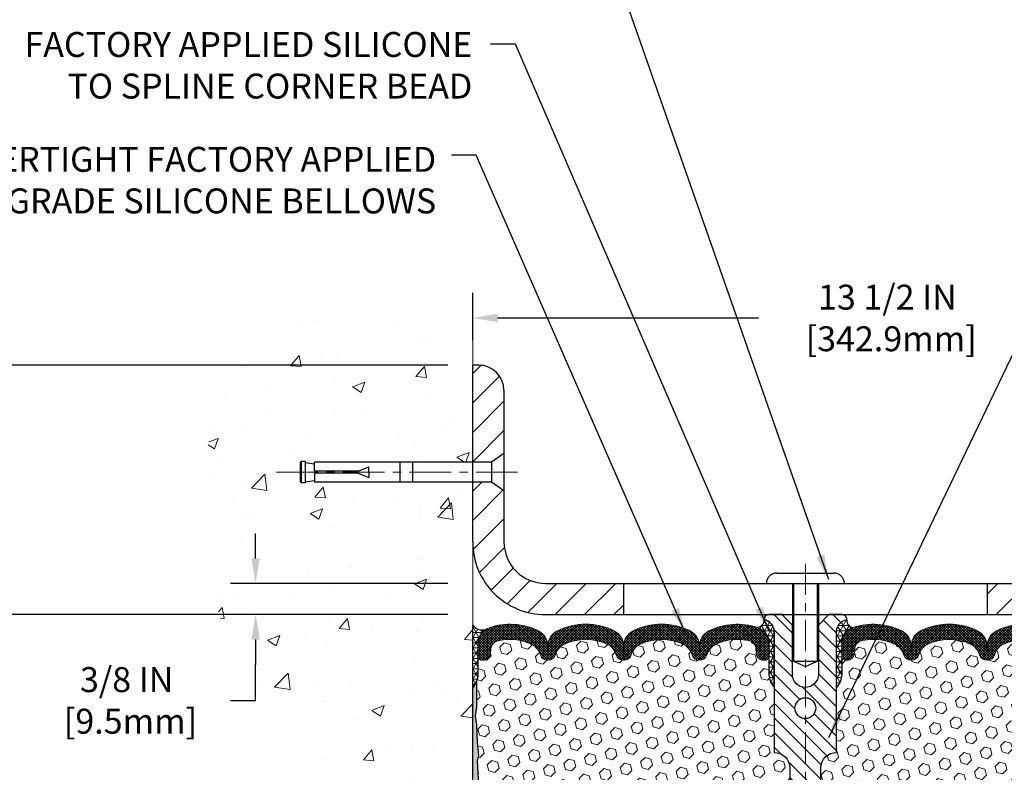
# Model space of a CAD drawing. Extents: x -7 to 3254, y -7 to 1977.
# Drawn here: x 7 to 18, y 19 to 28 of the extents above; entities that cross this region are included whole.
import ezdxf

# ---------------------------------------------------------------- set-up
doc = ezdxf.new("R2010")
doc.units = 0
doc.header["$LTSCALE"] = 5
doc.header["$MEASUREMENT"] = 0
doc.linetypes.add('CENTERX2', pattern=[4, 2.5, -0.5, 0.5, -0.5])
doc.layers.get('DEFPOINTS').update_dxf_attribs({"linetype": 'CONTINUOUS'})
for name, color, linetype, lineweight in [('CENTERLINE - L', 1, 'CENTERX2', 18), ('CONCRETE - H', 130, 'CONTINUOUS', 9), ('CONCRETE - L', 132, 'CONTINUOUS', 13), ('CORNER BEAD - H', 50, 'CONTINUOUS', 15), ('CORNER BEAD - L', 52, 'CONTINUOUS', 25), ('COVER PLATE - H', 251, 'CONTINUOUS', 13), ('COVER PLATE - L', 7, 'CONTINUOUS', 25), ('DIMS', 50, 'CONTINUOUS', 25), ('EPOXY ADHESIVE - H', 50, 'CONTINUOUS', 15), ('EPOXY ADHESIVE - L', 52, 'CONTINUOUS', 25), ('FOAM INSERT - H', 150, 'CONTINUOUS', 9), ('SILICONE BELLOWS - H', 20, 'CONTINUOUS', 13), ('SILICONE BELLOWS - L', 22, 'CONTINUOUS', 13), ('SPLINE - H', 253, 'CONTINUOUS', 5), ('SPLINE - L', 7, 'CONTINUOUS', 25), ('TEXT - 4', 241, 'CONTINUOUS', 25)]:
    doc.layers.add(name, color=color, linetype=linetype, lineweight=lineweight)
doc.layers.add('SCREW-L', color=1, linetype='CONTINUOUS')
doc.styles.add('ROMANS', font='romans', dxfattribs={"width": 0.9})
doc.dimstyles.get("Standard").update_dxf_attribs({"dimtxt": 0.18, "dimasz": 0.18, "dimexe": 0.18, "dimexo": 0.0625, "dimgap": 0.09, "dimtad": 0, "dimtih": 1, "dimtoh": 1, "dimdec": 4, "dimzin": 0, "dimdsep": 46, "dimtxsty": 'Standard', "dimcen": 0.09, "dimadec": 0, "dimazin": 0, "dimtfac": 1, "dimtdec": 4, "dimtofl": 0, "dimtmove": 0, "dimatfit": 3, "dimfxl": 1, "dimtolj": 1, "dimtzin": 0, "dimarcsym": 0})
doc.dimstyles.new('STANDARD$0', dxfattribs={"dimtxt": 0.18, "dimasz": 0.18, "dimexe": 0.18, "dimexo": 0.0625, "dimgap": 0.09, "dimtad": 0, "dimtih": 1, "dimtoh": 1, "dimdec": 4, "dimzin": 0, "dimdsep": 46, "dimtxsty": 'Standard', "dimcen": 0.09, "dimadec": 0, "dimazin": 0, "dimtfac": 1, "dimtdec": 4, "dimtofl": 0, "dimtmove": 0, "dimatfit": 3, "dimfxl": 1, "dimtolj": 1, "dimtzin": 0, "dimarcsym": 0})
pattern_1 = [(45, (-40.12618945018991, 8.200086103982372), (-0.1767766952966368, 0.1767766952966369), [])]

# ---------------------------------------------------------------- blocks, each defined once
blk = doc.blocks.new('*D21')
at = {"layer": 'DEFPOINTS', "color": 0, "transparency": 16777216}
for p in [(12.08376504842764, 21.09573147861387), (3.489672602343489, 17.09573308518553), (12.08376504842707, 17.09573308518553)]:
    blk.add_point(p, dxfattribs=at)
at = {"layer": 'DIMS', "color": 0, "lineweight": -2, "transparency": 16777216}
for p, q in [((11.78376504842764, 21.09573147861387), (3.18967260234349, 21.09573147861387)), ((3.48967260234349, 20.79573147861387), (3.48967260234349, 19.74380381527345)), ((3.489672602343489, 17.39573308518553), (3.489672602343489, 18.34380381527345)), ((11.78376504842707, 17.09573308518553), (3.189672602343489, 17.09573308518553))]:
    blk.add_line(p, q, dxfattribs=at)
at = {"layer": 'DIMS', "color": 0, "transparency": 16777216}
for points in [[(3.43967260234349, 20.79573147861387), (3.53967260234349, 20.79573147861387), (3.48967260234349, 21.09573147861387)], [(3.43967260234349, 17.39573308518553), (3.539672602343489, 17.39573308518553), (3.489672602343489, 17.09573308518553)]]:
    blk.add_solid(points, dxfattribs=at)
at = {"layer": 'DIMS', "color": 0, "transparency": 16777216, "insert": (3.489672602343487, 19.04380381527345), "char_height": 0.3, "attachment_point": 5}
blk.add_mtext('\\A1;4 IN\\P [101.6mm]', dxfattribs=at)
blk = doc.blocks.new('*D22')
at = {"layer": 'DEFPOINTS', "color": 0, "transparency": 16777216}
for p in [(12.08376504842764, 24.09573147861376), (3.48967260234349, 21.09573147861376), (12.08376504842764, 21.09573147861376)]:
    blk.add_point(p, dxfattribs=at)
at = {"layer": 'DIMS', "color": 0, "lineweight": -2, "transparency": 16777216}
for p, q in [((11.78376504842764, 24.09573147861376), (3.18967260234349, 24.09573147861376)), ((3.489672602343491, 23.79573147861376), (3.489672602343491, 23.40524542576045)), ((3.48967260234349, 21.39573147861376), (3.48967260234349, 22.00524542576045)), ((11.78376504842764, 21.09573147861376), (3.18967260234349, 21.09573147861376))]:
    blk.add_line(p, q, dxfattribs=at)
at = {"layer": 'DIMS', "color": 0, "transparency": 16777216}
for points in [[(3.439672602343491, 23.79573147861376), (3.539672602343491, 23.79573147861376), (3.489672602343491, 24.09573147861376)], [(3.43967260234349, 21.39573147861376), (3.53967260234349, 21.39573147861376), (3.48967260234349, 21.09573147861376)]]:
    blk.add_solid(points, dxfattribs=at)
at = {"layer": 'DIMS', "color": 0, "transparency": 16777216, "insert": (3.489672602343487, 22.70524542576045), "char_height": 0.3, "attachment_point": 5}
blk.add_mtext('\\A1;3 IN\\P [76.2mm]', dxfattribs=at)
blk = doc.blocks.new('*D31')
at = {"layer": 'DEFPOINTS', "color": 0, "transparency": 16777216}
for p in [(25.58376504842786, 24.66268559516845), (12.08376504842775, 24.09573308518483), (25.58376504842786, 21.22073308518546)]:
    blk.add_point(p, dxfattribs=at)
at = {"layer": 'DIMS', "color": 0, "lineweight": -2, "transparency": 16777216}
for p, q in [((12.08376504842775, 24.39573308518483), (12.08376504842775, 24.96268559516846)), ((25.58376504842786, 21.52073308518546), (25.58376504842786, 24.96268559516846)), ((12.38376504842775, 24.66268559516845), (15.52011229844303, 24.66268559516845)), ((25.28376504842786, 24.66268559516845), (18.62011229844304, 24.66268559516845))]:
    blk.add_line(p, q, dxfattribs=at)
at = {"layer": 'DIMS', "color": 0, "transparency": 16777216}
for points in [[(12.38376504842775, 24.71268559516846), (12.38376504842775, 24.61268559516845), (12.08376504842775, 24.66268559516845)], [(25.28376504842786, 24.71268559516846), (25.28376504842786, 24.61268559516845), (25.58376504842786, 24.66268559516845)]]:
    blk.add_solid(points, dxfattribs=at)
at = {"layer": 'DIMS', "color": 0, "transparency": 16777216, "insert": (17.07011229844304, 24.66268559516845), "char_height": 0.3, "attachment_point": 5}
blk.add_mtext('\\A1;13 1/2 IN\\P [342.9mm]', dxfattribs=at)
blk = doc.blocks.new('*D33')
at = {"layer": 'DEFPOINTS', "color": 0, "transparency": 16777216}
for p in [(12.08376504842775, 21.47073308518553), (9.473525846334525, 21.09573308518553), (12.08376504842775, 21.09573308518553)]:
    blk.add_point(p, dxfattribs=at)
at = {"layer": 'DIMS', "color": 0, "lineweight": -2, "transparency": 16777216}
for p, q in [((9.473525846334525, 21.77073308518553), (9.473525846334525, 22.07073308518553)), ((11.78376504842775, 21.47073308518553), (9.173525846334526, 21.47073308518553)), ((11.78376504842775, 21.09573308518553), (9.173525846334526, 21.09573308518553)), ((9.473525846334525, 20.79573308518553), (9.473525846334525, 20.49573308518553)), ((9.473525846334525, 20.06415589560217), (9.473525846334525, 20.49573308518553)), ((9.173525846334524, 20.06415589560217), (9.473525846334525, 20.06415589560217))]:
    blk.add_line(p, q, dxfattribs=at)
at = {"layer": 'DIMS', "color": 0, "transparency": 16777216}
for points in [[(9.423525846334524, 21.77073308518553), (9.523525846334525, 21.77073308518553), (9.473525846334525, 21.47073308518553)], [(9.423525846334524, 20.79573308518553), (9.523525846334525, 20.79573308518553), (9.473525846334525, 21.09573308518553)]]:
    blk.add_solid(points, dxfattribs=at)
at = {"layer": 'DIMS', "color": 0, "transparency": 16777216, "insert": (7.92352584633452, 20.06415589560217), "char_height": 0.3, "attachment_point": 5}
blk.add_mtext('\\A1;3/8 IN\\P [9.5mm]', dxfattribs=at)

msp = doc.modelspace()

# ---------------------------------------------------------------- hatches: boundary and pattern name
at = {"layer": 'CONCRETE - H'}
h = msp.add_hatch(dxfattribs=at)
h.set_pattern_fill('AR-CONC', color=256, scale=0.21)
h.set_pattern_definition([(49.99999999999999, (1, 0), (1.506246383461582, -0.1317794834634497), [0.1575, -1.7325]), (355, (1, 0), (-0.2913778005873, 1.579603480770025), [0.126, -1.386]), (100.45144446, (1.1255205301, -0.0109816224), (1.214868578126935, 1.447823981034122), [0.1338544031999999, -1.472398435199999]), (46.18420000000002, (1, 0.42), (2.241206794410302, -0.3475904896654607), [0.2362499999999999, -2.598749999999999]), (96.63563549, (1.1867671645, 0.3910340553), (1.96279008591588, 2.045649061626556), [0.2007817182, -2.208598895999999]), (351.1841639899999, (1, 0.42), (1.962790084615023, 2.045649060566979), [0.189, -2.0790000021]), (21, (1.21, 0.315), (1.25350480944877, -0.8454996703972115), [0.1575, -1.7325]), (326.0000000000001, (1.21, 0.315), (0.5109621970353216, 1.522815094598391), [0.126, -1.386]), (71.45144474, (1.3144587334, 0.2445416946), (1.764466991132939, 0.677315420893343), [0.133854399, -1.4723984352]), (37.50000000000001, (1, 0), (0.0255356961663104, 0.6990770930457542), [0, -1.3692, 0, -1.407, 0, -1.39125]), (7.499999999999999, (1, 0), (0.552446028628512, 0.8282645949529565), [0, -0.8021999999999999, 0, -1.3377, 0, -0.53025]), (327.5, (0.5317000000000001, 0), (1.121027115962059, -0.04736523064219748), [0, -0.525, 0, -1.638, 0, -2.1735]), (317.5, (0.3217, 0), (1.224690955619011, 0.2102204628978672), [0, -0.6825, 0, -1.0878, 0, -1.5435])])
edge = h.paths.add_edge_path()
edge.add_spline(control_points=[(12.08376504842764, 24.51374153187841), (11.18946894999075, 24.69194348369435), (8.877841557331038, 25.15257001886904), (8.422860399036125, 20.17380513371951), (11.61297093109314, 18.63176428831163), (10.41302043777253, 15.44040407391221), (11.62551825423512, 15.59862017180139), (12.08376504842764, 15.65841575960543)], knot_values=[0, 0, 0, 0, 2.379467698569613, 6.15058337118624, 9.842178415861243, 11.69548124464248, 12.82145927434554, 12.82145927434554, 12.82145927434554, 12.82145927434554], degree=3, periodic=0)
edge.add_line((12.08376504842764, 15.65841575960464), (12.08376504842764, 22.68948147861398))
edge.add_line((12.08376504842764, 22.68948147861398), (10.183765048428, 22.68948147861398))
edge.add_line((10.183765048428, 22.68948147861398), (10.183765048428, 22.70823147861394))
edge.add_line((10.183765048428, 22.70823147861394), (10.07126504842827, 22.69289056952313))
edge.add_line((10.07126504842827, 22.69289056952313), (10.07126504842827, 22.6788410094962))
edge.add_line((10.07126504842827, 22.6788410094962), (10.02126504842809, 22.67884100949631))
edge.add_line((10.02126504842809, 22.67884100949631), (10.02126504842809, 22.6894814786141))
edge.add_line((10.02126504842809, 22.6894814786141), (10.00876504842827, 22.68948147861376))
edge.add_line((10.00876504842827, 22.68948147861376), (10.00876504842827, 22.92698147861371))
edge.add_line((10.00876504842827, 22.92698147861371), (10.02126504842815, 22.92698147861394))
edge.add_line((10.02126504842815, 22.92698147861394), (10.02126504842815, 22.93762194773173))
edge.add_line((10.02126504842815, 22.93762194773173), (10.07126504842827, 22.93762194773173))
edge.add_line((10.07126504842827, 22.93762194773173), (10.07126504842827, 22.92357238770479))
edge.add_line((10.07126504842827, 22.92357238770479), (10.183765048428, 22.90823147861398))
edge.add_line((10.183765048428, 22.90823147861398), (10.183765048428, 22.92698147861394))
edge.add_line((10.183765048428, 22.92698147861394), (12.08376504842764, 22.92698147861394))
edge.add_line((12.08376504842764, 22.92698147861394), (12.08376504842764, 24.51374153187841))
at = {"layer": 'CORNER BEAD - H'}
h = msp.add_hatch(dxfattribs=at)
h.set_pattern_fill('NET3', color=256, scale=0.4999999999999999, style=0)
h.set_pattern_definition([(0, (-363.8769157141293, 44.25742215575532), (0, 0.06249999999999999), []), (59.99999999999999, (-363.8769157141293, 44.25742215575532), (-0.05412658773652741, 0.03125), []), (120, (-363.8769157141293, 44.25742215575532), (-0.05412658773652741, -0.03124999999999998), [])])
edge = h.paths.add_edge_path()
edge.add_line((12.08376504842764, 20.22073147861376), (12.08376504842764, 20.97073147861376))
edge.add_arc((12.19429212094164, 21.04209775693714), 0.1315651148300579, 212.849945706065, 294.6062170170449)
edge.add_arc((12.34649310833872, 20.7474535529878), 0.2003119834182244, 119.100383908449, 181.6585980136676)
edge.add_line((12.14626504842764, 20.74165573226027), (12.14626504842764, 20.37247571472268))
edge.add_arc((11.88699617240542, 20.39051938626802), 0.2598959871884481, 319.20975106186177, 356.0189514340908, ccw=False)
h = msp.add_hatch(dxfattribs=at)
h.set_pattern_fill('NET3', color=256, scale=0.4999999999999999, style=0)
h.set_pattern_definition([(0, (-364.376915714128, 14.77697166472414), (0, 0.06249999999999999), []), (59.99999999999999, (-364.376915714128, 14.77697166472414), (-0.05412658773652741, 0.03125), []), (120, (-364.376915714128, 14.77697166472414), (-0.05412658773652741, -0.03124999999999998), [])])
edge = h.paths.add_edge_path()
edge.add_arc((15.50286009455784, 21.02286048941172), 0.08163225403954114, -85.97625075723079, 7.653966426275588, ccw=False)
edge.add_arc((15.44626504842766, 20.75138782390317), 0.1999999999998672, 4.990852175978944e-11, 71.84336141119383, ccw=False)
edge.add_line((15.64626504842752, 20.75138782390334), (15.64626504842786, 20.3724773212944))
edge.add_arc((15.90553392444999, 20.39052099283976), 0.259895987188365, 183.9810485659168, 220.7902489381458)
edge.add_line((15.70876504842786, 20.22073308518553), (15.70876504842786, 20.88219642070256))
edge.add_arc((15.5629329105698, 20.88922549919465), 0.1460014396391426, 357.2404910908712, 441.7967851935117)
h = msp.add_hatch(dxfattribs=at)
h.set_pattern_fill('NET3', color=256, scale=0.4999999999999999, style=0)
h.set_pattern_definition([(180, (396.5444458109839, 14.77697166472414), (0, 0.06249999999999999), []), (120, (396.5444458109839, 14.77697166472414), (0.05412658773652741, 0.03125), []), (60.00000000000001, (396.5444458109839, 14.77697166472414), (0.05412658773652741, -0.03124999999999998), [])])
edge = h.paths.add_edge_path()
edge.add_arc((16.66467000229789, 21.02286048941172), 0.08163225403954114, 172.3460335737243, 265.9762507572308)
edge.add_arc((16.72126504842807, 20.75138782390317), 0.1999999999998677, 108.1566385888066, 179.9999999999501)
edge.add_line((16.52126504842821, 20.75138782390334), (16.52126504842786, 20.3724773212944))
edge.add_arc((16.26199617240573, 20.39052099283976), 0.2598959871883668, 319.2097510618545, 356.01895143408325, ccw=False)
edge.add_line((16.45876504842786, 20.22073308518553), (16.45876504842786, 20.88219642070256))
edge.add_arc((16.60459718628593, 20.88922549919465), 0.1460014396391409, 98.20321480648772, 182.7595089091289, ccw=False)
at = {"layer": 'COVER PLATE - H'}
h = msp.add_hatch(dxfattribs=at)
h.set_pattern_fill('ANSI31', color=256, scale=2, style=0)
h.set_pattern_definition(pattern_1)
h.paths.add_polyline_path([(13.89626504842786, 21.47073308518556), (12.9587650484273, 21.47073308518554, -0.4142135623732552), (12.4587650484273, 21.97073308518581), (12.45876504842758, 22.58323308518499), (12.30876504842766, 22.68948308518495), (12.08376504842781, 22.68948308518495), (12.08376504842775, 21.97073308518557, 0.4142135623731121), (12.95876504842781, 21.09573308518554), (13.89626504842786, 21.09573308518556)])
h.paths.add_polyline_path([(12.45876504842832, 23.793956389888, 0.4142135623732515), (12.15698835313165, 24.09573308518483), (12.08376504842786, 24.09573308518483), (12.08376504842781, 22.9269830851849), (12.30876504842766, 22.9269830851849), (12.45876504842786, 23.03323308518502)])
h = msp.add_hatch(dxfattribs=at)
h.set_pattern_fill('ANSI31', color=256, scale=2, style=0)
h.set_pattern_definition(pattern_1)
h.paths.add_polyline_path([(18.27126504842786, 21.47073308518561), (18.27126504842786, 21.09573308518564), (25.58376504842786, 21.09573308518581), (25.58376504842786, 21.22073308518559), (24.16594459352225, 21.47073308518569)])
at = {"layer": 'EPOXY ADHESIVE - H'}
h = msp.add_hatch(dxfattribs=at)
h.set_pattern_fill('AR-SAND', color=256, scale=0.03937007874015701, style=0)
h.set_pattern_definition([(37.50000000000001, (-364.3769157141284, 24.6037874240201), (-0.002480053468882181, 0.07585920350445416), [0, -0.05984251968503865, 0, -0.06692913385826692, 0, -0.06397637795275514]), (7.499999999999999, (-364.3769157141284, 24.6037874240201), (0.06967624823888606, 0.1111081128043191), [0, -0.03228346456692874, 0, -0.05393700787401511, 0, -0.02066929133858243]), (327.5, (-364.4253409109788, 24.6037874240201), (0.1226040103051755, 0.0002227973833450563), [0, -0.0196850393700785, 0, -0.07086614173228262, 0, -0.09251968503936897]), (317.5, (-364.4253409109788, 24.6037874240201), (0.118351441124892, 0.03455415609977317), [0, -0.009842519685039252, 0, -0.04645669291338526, 0, -0.05314960629921196])])
edge = h.paths.add_edge_path()
edge.add_line((12.08376504842707, 17.09573308518553), (12.14254227840811, 17.09573147861273))
edge.add_line((12.14254227840811, 17.09573147861273), (12.16146231906296, 17.23849140199913))
edge.add_line((12.16146231906296, 17.23849140199913), (12.14223497765161, 17.50111561263306))
edge.add_line((12.14223497765161, 17.50111561263306), (12.15505442094846, 17.62922314141873))
edge.add_line((12.15505442094846, 17.62922314141873), (12.13582343246927, 17.80217030466851))
edge.add_line((12.13582343246927, 17.80217030466851), (12.15505442094846, 17.91746619195796))
edge.add_line((12.15505442094846, 17.91746619195796), (12.13582343246927, 18.11603441665569))
edge.add_line((12.13582343246927, 18.11603441665569), (12.13582343246927, 18.19102654264783))
edge.add_line((12.13582343246927, 18.19102654264783), (12.14864287576611, 18.53051393762748))
edge.add_line((12.14864287576611, 18.53051393762748), (12.13582343246927, 18.73548909384512))
edge.add_line((12.13582343246927, 18.73548909384512), (12.15505442094846, 18.97889473146382))
edge.add_line((12.15505442094846, 18.97889473146382), (12.14864287576611, 19.12168718164197))
edge.add_line((12.14864287576611, 19.12168718164197), (12.13582343246927, 19.33947175781181))
edge.add_line((12.13582343246927, 19.33947175781181), (12.15505442094846, 19.40352552220487))
edge.add_line((12.15505442094846, 19.40352552220487), (12.13582343246927, 19.56366104395842))
edge.add_line((12.13582343246927, 19.56366104395842), (12.12941188728692, 19.77504091015238))
edge.add_line((12.12941188728692, 19.77504091015238), (12.11270831678885, 19.87398401557051))
edge.add_line((12.11270831678885, 19.87398401557051), (12.12968541737146, 19.98736715388681))
edge.add_line((12.12968541737146, 19.98736715388681), (12.13100325446104, 20.30104051690013))
edge.add_arc((11.8869961724115, 20.39051938626663), 0.259895987182247, 319.2097510610886, 339.86170831855907, ccw=False)
edge.add_line((12.08376504842673, 20.22073147861376), (12.08376504842707, 17.09573308518553))
at = {"layer": 'FOAM INSERT - H'}
h = msp.add_hatch(dxfattribs=at)
h.set_pattern_fill('HEX', color=256, scale=0.590551181102362, angle=45, style=0)
h.set_pattern_definition([(45, (-364.376915714128, 14.77697166472414), (-0.0904093163161741, 0.09040931631617412), [0.07381889763779526, -0.1476377952755905]), (165, (-364.376915714128, 14.77697166472414), (-0.0330921065105027, -0.1235014228266768), [0.07381889763779526, -0.1476377952755905]), (104.9999999999999, (-364.3247178710286, 14.82916950782354), (-0.1235014228266768, -0.03309210651050263), [0.07381889763779526, -0.1476377952755905])])
h.paths.add_polyline_path([(15.70876504842786, 18.7519830851857, 0.4142135623730951), (15.89626504842786, 18.9394830851857), (15.89626504842786, 19.2519830851857, 0.4142135623730951), (15.70876504842786, 19.4394830851857), (15.70876504842786, 20.22073308518553, -0.1620058556709583), (15.64626504842786, 20.3724773212944), (15.64626504842764, 20.59440806881739, -0.3419987132105896), (15.61110879841286, 20.54902154522507, -0.4678085753714073), (15.49417248263845, 20.63293646250975), (15.49004951964199, 20.68914597768224, 0.3216472484076122), (15.41532823670767, 20.77865243686288, 0.1790873328197162), (15.00461066151209, 20.73676861332922, 0.2104691006946943), (14.90075747669326, 20.61343723782529, -0.7490683567196265), (14.72082023920998, 20.61343723782529, 0.2104691006852466), (14.61696705439763, 20.73676861332602, 0.2320575824470557), (14.09306304245845, 20.73676861332632, 0.2104691006857519), (13.98920985764576, 20.61343723782534, -0.7490683567207596), (13.80927262016249, 20.61343723782532, 0.2104691006856142), (13.70541943534991, 20.73676861332623, 0.2320575824469732), (13.18151542341096, 20.73676861332619, 0.2104691006852341), (13.07766223859849, 20.61343723782554, -0.7490683567198465), (12.89772500111442, 20.61343723782556, 0.2104691006945396), (12.79387181629559, 20.73676861332937, 0.1823640095576815), (12.37585699192041, 20.77671794723544, 0.3181494964559546), (12.30236253820206, 20.6875367186085), (12.29835761421728, 20.6329364625096, -0.4678085754934709), (12.18142129841195, 20.54902154525544, -0.3419987130712469), (12.14626504842786, 20.5944080688312), (12.14626504842786, 20.3724773212944, -0.07061630252838313), (12.13100325446172, 20.30104212347308), (12.12968541737214, 19.98736876045912), (12.11270831678954, 19.873985622143), (12.1294118872876, 19.77504251672435), (12.13582343246995, 19.56366265053028), (12.15505442094914, 19.40352712877718), (12.13582343246995, 19.33947336438418), (12.14864287576691, 19.12168878821461), (12.15505442094914, 18.97889633803587), (12.13582343246995, 18.73549070041764), (12.1486428757668, 18.53051554419892), (12.13582343246995, 18.19102814922073), (12.13582343246995, 18.11603602322764), (12.15505442094914, 17.91746779853048), (12.13582343246995, 17.80217191124089), (12.15505442094914, 17.62922474799056), (12.14223497765229, 17.50111721920558), (12.16146231906365, 17.23849300857145), (12.1425422784088, 17.09573308518553), (15.70876504842786, 17.09573308518553)])
h = msp.add_hatch(dxfattribs=at)
h.set_pattern_fill('HEX', color=256, scale=0.590551181102362, angle=45, style=0)
h.set_pattern_definition([(45, (-298.3670663814111, 136.502585303353), (-0.09040931629367041, 0.09040931629367042), [0.07381889763779526, -0.1476377952755905]), (165, (-298.3670663814111, 136.502585303353), (-0.03309210650226577, -0.1235014227959361), [0.07381889763779526, -0.1476377952755905]), (105, (-298.3148685383117, 136.5547831464525), (-0.1235014227959362, -0.03309210650226572), [0.07381889763779526, -0.1476377952755905])])
h.paths.add_polyline_path([(20.01888722108848, 19.1216887882138), (20.03170666438533, 19.33947336438364), (20.01247567590613, 19.4035271287767), (20.03170666438533, 19.56366265053025), (20.03811820956767, 19.77504251672421), (20.05482178006574, 19.87398562214234), (20.03784467948313, 19.98736876045864), (20.03652684239356, 20.30104212347437, -0.07061630252711563), (20.02126504842786, 20.37247732129445), (20.02126504842764, 20.5944080688312, -0.3419987130706969), (19.98610879844378, 20.54902154525546, -0.4678085754937695), (19.86917248263845, 20.6329364625097), (19.86516755865367, 20.68753671860847, 0.3181494964560627), (19.79167310493526, 20.77671794723545, 0.1823640095576838), (19.37365828056014, 20.73676861332939, 0.2104691006945368), (19.2698050957413, 20.61343723782556, -0.7490683567197057), (19.08986785825724, 20.61343723782552, 0.2104691006851503), (18.98601467344477, 20.73676861332616, 0.2320575824470394), (18.46211066150576, 20.73676861332618, 0.210469100685508), (18.35825747669324, 20.61343723782531, -0.7490683567206129), (18.17832023920997, 20.61343723782532, 0.2104691006856542), (18.07446705439733, 20.73676861332628, 0.2320575824470726), (17.55056304245826, 20.73676861332603, 0.2104691006852606), (17.44670985764586, 20.61343723782528, -0.7490683567204498), (17.26677262016247, 20.61343723782532, 0.2104691006948219), (17.16291943534358, 20.73676861332929, 0.1790873328196744), (16.75220186014806, 20.77865243686287, 0.3216472484078734), (16.67748057721374, 20.68914597768214), (16.6733576142166, 20.6329364625006, -0.4678085753434691), (16.5564212984423, 20.54902154522524, -0.3419987132081537), (16.52126504842786, 20.59440806881747), (16.52126504842786, 20.3724773212944, -0.162005855670963), (16.45876504842786, 20.22073308518553), (16.45876504842786, 19.4394830851857, 0.4142135623730951), (16.27126504842786, 19.2519830851857), (16.27126504842786, 18.9394830851857, 0.4142135623730951), (16.45876504842786, 18.7519830851857), (16.45876504842786, 17.09573308518524), (20.28424411550449, 17.095732833711), (20.29362375470905, 17.20212468901885), (20.26771443929178, 17.38711008943785), (20.25920333172039, 17.56784552297889), (20.25494777793469, 17.75537531146286), (20.22941445522142, 18.02499656542916), (20.03170666438533, 18.11603602322752), (20.03170666438533, 18.19102814921966), (20.01888722108848, 18.5305155441993), (20.03170666438533, 18.73549070041695), (20.01247567590613, 18.97889633803565)])
at = {"layer": 'SILICONE BELLOWS - H'}
h = msp.add_hatch(dxfattribs=at)
h.set_pattern_fill('ANSI37', color=256, scale=0.1812307692189964, style=0)
h.set_pattern_definition([(45, (-364.376915714128, 14.77697166472414), (-0.01601868823430082, 0.01601868823430083), []), (135, (-364.376915714128, 14.77697166472414), (-0.01601868823430083, -0.01601868823430082), [])])
edge = h.paths.add_edge_path()
edge.add_arc((14.35501504842767, 20.20275093802007), 0.5948056245285395, 63.87063646640689, 116.129363533537, ccw=False)
edge.add_arc((14.52888718589338, 20.55720821467333), 0.2000000000000418, 16.328560680000578, 63.870636466421615, ccw=False)
edge.add_arc((14.81078885795156, 20.63979459242763), 0.0937499999995793, 196.3285606799847, 343.6714393200243)
edge.add_arc((15.09269053000969, 20.5572082146735), 0.1999999999999354, 116.12936353360871, 163.6714393200371, ccw=False)
edge.add_arc((15.26656266746041, 20.20275093801841), 0.5948056245234756, 75.51610439133538, 116.12936353222949, ccw=False)
edge.add_arc((15.39031744946664, 20.68183063910234), 0.09999999999999312, 4.195127599042394, 75.51610439268109, ccw=False)
edge.add_line((15.49004951964199, 20.68914597768224), (15.49417248263845, 20.63293646250975))
edge.add_arc((15.5876712984394, 20.63979459241996), 0.09375000001091242, 184.1951275933729, 284.4775121731944)
edge.add_arc((15.59939004842776, 20.59440806881742), 0.04687500000010503, 284.4775121785684, 359.9999999998176)
edge.add_line((15.64626504842786, 20.59440806881727), (15.64626504842752, 20.75138782390334))
edge.add_arc((15.44626504842357, 20.7513878239086), 0.200000000003957, 359.9999999984936, 431.8433614095907)
edge.add_arc((15.2665626674906, 20.20342261180935), 0.776679130356315, 71.8433614119088, 116.1688712933074)
edge.add_arc((15.01223661281516, 20.72099103946101), 0.1999999999999376, 116.1688712926095, 179.0000000000199)
edge.add_line((14.81226707378394, 20.7244815207484), (14.81078885795151, 20.63979459242807))
edge.add_line((14.81078885795151, 20.63979459242807), (14.80931064211919, 20.72448152074814))
edge.add_arc((14.60934110308382, 20.72099103946741), 0.2000000000039724, 0.9999999980533366, 63.83112870554448)
edge.add_arc((14.35501504842307, 20.20342261180873), 0.7766791303601711, 63.83112870741871, 116.1688712915116)
edge.add_arc((14.10068899377195, 20.72099103947211), 0.2000000000039978, 116.1688712933704, 179.0000000018928)
edge.add_line((13.90071945473656, 20.72448152075303), (13.89924123890401, 20.63979459242807))
edge.add_line((13.89924123890401, 20.63979459242807), (13.89776302307158, 20.72448152075303))
edge.add_arc((13.69779348404027, 20.72099103946565), 0.2000000000000229, 0.9999999999776373, 63.83112870850001)
edge.add_arc((13.44346742937606, 20.20342261180879), 0.7766791303561161, 63.83112870789079, 116.1688712919974)
edge.add_arc((13.18914137472424, 20.7209910394673), 0.2000000000040073, 116.1688712944606, 179.0000000018949)
edge.add_line((12.98917183568884, 20.72448152074821), (12.98769361985651, 20.63979459242807))
edge.add_line((12.98769361985651, 20.63979459242807), (12.98621540402419, 20.72448152074821))
edge.add_arc((12.78624586499295, 20.72099103946093), 0.1999999999999609, 0.9999999999514813, 63.83112870738586)
edge.add_arc((12.53191981031752, 20.20342261180928), 0.7766791303563231, 63.83112870669197, 108.7801502643535)
edge.add_arc((12.34626504843185, 20.74939983548542), 0.2000000000039819, 108.7801502666661, 180.0000000016396)
edge.add_line((12.14626504842786, 20.74939983547969), (12.14626504842809, 20.59440806881713))
edge.add_arc((12.19314004841718, 20.5944080688312), 0.04687499998908606, 180.0000000171964, 255.5224878384684)
edge.add_arc((12.20485879842786, 20.63979459242809), 0.09375000000000903, 255.5224878212474, 355.8048724010681)
edge.add_line((12.29835761421728, 20.6329364625096), (12.30236253820206, 20.6875367186085))
edge.add_arc((12.40209460837743, 20.68022138002886), 0.09999999999999755, 105.2111021782128, 175.8048724011108, ccw=False)
edge.add_arc((12.53191981034731, 20.20275093801867), 0.5948056245233287, 63.87063646779228, 105.2111021795314, ccw=False)
edge.add_arc((12.70579194779797, 20.55720821467352), 0.2000000000000272, 16.328560680028374, 63.87063646646942, ccw=False)
edge.add_arc((12.98769361985646, 20.63979459242806), 0.09374999999995708, 196.328560680012, 343.6714393199605)
edge.add_arc((13.26959529191496, 20.55720821467338), 0.2000000000000732, 116.1293635335303, 163.6714393199458, ccw=False)
edge.add_arc((13.44346742938048, 20.20275093802007), 0.594805624528537, 63.87063646643941, 116.12936353355761, ccw=False)
edge.add_arc((13.61733956684598, 20.55720821467343), 0.2000000000000355, 16.328560679980114, 63.87063646645288, ccw=False)
edge.add_arc((13.89924123890412, 20.63979459242761), 0.09374999999950977, 196.3285606799631, 343.6714393200457)
edge.add_arc((14.18114291096231, 20.55720821467347), 0.2000000000000717, 116.1293635335202, 163.6714393200305, ccw=False)
h = msp.add_hatch(dxfattribs=at)
h.set_pattern_fill('ANSI37', color=256, scale=0.1812307692189964, style=0)
h.set_pattern_definition([(135, (396.5444458109839, 14.77697166472414), (0.01601868823430082, 0.01601868823430083), []), (45.00000000000001, (396.5444458109839, 14.77697166472414), (0.01601868823430083, -0.01601868823430082), [])])
edge = h.paths.add_edge_path()
edge.add_arc((17.81251504842806, 20.20275093802007), 0.5948056245285402, 63.87063646646281, 116.1293635335929)
edge.add_arc((17.63864291096235, 20.55720821467333), 0.200000000000041, 116.129363533578, 163.6714393199993)
edge.add_arc((17.35674123890417, 20.63979459242763), 0.09374999999957759, 196.3285606799754, 343.67143932001505, ccw=False)
edge.add_arc((17.07483956684604, 20.5572082146735), 0.1999999999999354, 16.3285606799629, 63.87063646639129)
edge.add_arc((16.90096742939532, 20.20275093801841), 0.5948056245234749, 63.87063646777067, 104.4838956086647)
edge.add_arc((16.77721264738909, 20.68183063910234), 0.09999999999999312, 104.4838956073189, 175.8048724009576)
edge.add_line((16.67748057721374, 20.68914597768224), (16.67335761421728, 20.63293646250975))
edge.add_arc((16.57985879841633, 20.63979459241996), 0.09375000001091066, 255.52248782680448, 355.80487240662706, ccw=False)
edge.add_arc((16.56814004842797, 20.59440806881742), 0.04687500000010503, 180.0000000001824, 255.52248782143158, ccw=False)
edge.add_line((16.52126504842786, 20.59440806881727), (16.52126504842821, 20.75138782390334))
edge.add_arc((16.72126504843216, 20.7513878239086), 0.200000000003957, 108.1566385904093, 180.0000000015063, ccw=False)
edge.add_arc((16.90096742936513, 20.20342261180935), 0.7766791303563155, 63.83112870669271, 108.15663858809131, ccw=False)
edge.add_arc((17.15529348404057, 20.72099103946101), 0.1999999999999383, 0.9999999999801048, 63.83112870739001, ccw=False)
edge.add_line((17.35526302307179, 20.7244815207484), (17.35674123890422, 20.63979459242807))
edge.add_line((17.35674123890422, 20.63979459242807), (17.35821945473654, 20.72448152074814))
edge.add_arc((17.55818899377191, 20.72099103946741), 0.2000000000039724, 116.16887129445561, 179.0000000019467, ccw=False)
edge.add_arc((17.81251504843266, 20.20342261180873), 0.7766791303601719, 63.83112870848839, 116.1688712925814, ccw=False)
edge.add_arc((18.06684110308377, 20.72099103947211), 0.2000000000039986, 0.9999999981071142, 63.8311287066291, ccw=False)
edge.add_line((18.26681064211917, 20.72448152075303), (18.26828885795172, 20.63979459242807))
edge.add_line((18.26828885795172, 20.63979459242807), (18.26976707378415, 20.72448152075303))
edge.add_arc((18.46973661281546, 20.72099103946565), 0.2000000000000247, 116.16887129150041, 179.0000000000224, ccw=False)
edge.add_arc((18.72406266747967, 20.20342261180879), 0.7766791303561154, 63.831128708002495, 116.16887129210909, ccw=False)
edge.add_arc((18.97838872213149, 20.7209910394673), 0.2000000000040073, 0.9999999981051246, 63.83112870553941, ccw=False)
edge.add_line((19.17835826116689, 20.72448152074821), (19.17983647699921, 20.63979459242807))
edge.add_line((19.17983647699921, 20.63979459242807), (19.18131469283153, 20.72448152074821))
edge.add_arc((19.38128423186278, 20.72099103946093), 0.1999999999999627, 116.1688712926146, 179.0000000000485, ccw=False)
edge.add_arc((19.63561028653821, 20.20342261180928), 0.7766791303563239, 71.21984973564668, 116.16887129330809, ccw=False)
edge.add_arc((19.82126504842388, 20.74939983548542), 0.2000000000039819, -1.6395915736211464e-09, 71.21984973333389, ccw=False)
edge.add_line((20.02126504842786, 20.74939983547969), (20.02126504842764, 20.59440806881713))
edge.add_arc((19.97439004843855, 20.5944080688312), 0.04687499998908606, 284.47751216153154, 359.9999999828036, ccw=False)
edge.add_arc((19.96267129842786, 20.63979459242809), 0.09375000000000903, 184.1951275989319, 284.4775121787526, ccw=False)
edge.add_line((19.86917248263845, 20.6329364625096), (19.86516755865367, 20.6875367186085))
edge.add_arc((19.7654354884783, 20.68022138002886), 0.09999999999999933, 4.195127598889087, 74.78889782178626)
edge.add_arc((19.63561028650841, 20.20275093801867), 0.5948056245233287, 74.78889782046856, 116.1293635322076)
edge.add_arc((19.46173814905776, 20.55720821467352), 0.2000000000000264, 116.1293635335302, 163.6714393199714)
edge.add_arc((19.17983647699926, 20.63979459242806), 0.09374999999995708, 196.3285606800395, 343.67143931998794, ccw=False)
edge.add_arc((18.89793480494076, 20.55720821467338), 0.2000000000000732, 16.32856068005421, 63.87063646646974)
edge.add_arc((18.72406266747525, 20.20275093802007), 0.594805624528537, 63.87063646644246, 116.1293635335606)
edge.add_arc((18.55019053000975, 20.55720821467343), 0.2000000000000355, 116.129363533547, 163.67143932002)
edge.add_arc((18.26828885795161, 20.63979459242761), 0.09374999999950806, 196.3285606799539, 343.67143932003654, ccw=False)
edge.add_arc((17.98638718589341, 20.55720821467347), 0.2000000000000717, 16.32856067996949, 63.87063646647974)
at = {"layer": 'SPLINE - H'}
h = msp.add_hatch(dxfattribs=at)
h.set_pattern_fill('ANSI31', color=256, angle=90, style=0)
h.set_pattern_definition([(135, (24.62461461130479, -33.96264505043403), (-0.08838834764831845, -0.08838834764831843), [])])
h.paths.add_polyline_path([(16.45876504842786, 18.7519830851857, -0.4142135623730841), (16.27126504842786, 18.9394830851857), (16.27126504842786, 19.2519830851857, -0.4142135623730951), (16.45876504842786, 19.4394830851857), (16.45876504842786, 20.88219642070256, -0.3866515939376127), (16.58376504842786, 21.03373308518572, 0.414213562373077), (16.52176504842785, 21.0957330851857), (16.36526504842791, 21.0957330851857), (16.24026504842791, 20.9707330851857), (16.24026504842791, 20.37723308518569, -1), (15.92726504842781, 20.37723308518569), (15.92726504842781, 20.9707330851857), (15.80226504842781, 21.0957330851857), (15.64576504842776, 21.0957330851857, 0.4142135623731023), (15.58376504842786, 21.03373308518572, -0.3866515939376567), (15.70876504842786, 20.88219642070253), (15.70876504842786, 19.4394830851857, -0.4142135623730951), (15.89626504842786, 19.2519830851857), (15.89626504842786, 18.9394830851857, -0.4142135623730951), (15.70876504842786, 18.7519830851857), (15.70876504842786, 17.0957330851857), (15.83426504842785, 17.0957330851857, 0.4142135623730951), (15.89626504842786, 17.15773308518571), (15.89626504842786, 18.03373308518572, -0.4142135623730951), (15.95826504842776, 18.0957330851857), (16.20926504842785, 18.0957330851857, -0.4142135623730951), (16.27126504842786, 18.03373308518572), (16.27126504842786, 17.15773308518571, 0.4142135623731013), (16.33326504842776, 17.0957330851857), (16.45876504842786, 17.0957330851857)])
h.paths.add_polyline_path([(15.95876504842786, 19.9707330851857, -1), (16.20876504842786, 19.9707330851857, -1)], flags=16)

# ---------------------------------------------------------------- linework, layer by layer
at = {"layer": 'CENTERLINE - L', "ltscale": 0.04}
msp.add_line((12.62406884317036, 22.80823308518481), (9.712875168917918, 22.80823308518481), dxfattribs=at)
at = {"layer": 'CENTERLINE - L', "ltscale": 0.03}
msp.add_line((16.08376504842786, 21.70659333020446), (16.08376504842786, 16.71027500252363), dxfattribs=at)
at = {"layer": 'CONCRETE - L'}
for p, q in [((12.08376353245026, 24.81088465790124), (12.08376353245026, 22.92698147861348)), ((12.08376504842764, 15.65841575960464), (12.08376504842764, 24.51374153187841)), ((12.08376504842764, 21.09573147861376), (12.08376504842764, 15.65841575960464))]:
    msp.add_line(p, q, dxfattribs=at)
at = {"layer": 'CORNER BEAD - L'}
for points in [[(12.08376504842764, 20.22073147861376), (12.08376504842764, 20.97073147861376, 0.3726730319763317), (12.24907313091896, 20.92247994728443, 0.2799493153161257), (12.14626504842764, 20.74165573226027), (12.14626504842764, 20.37247571472268, -0.1620058556709634)], [(15.58376504842786, 21.03373308518572, -0.432895188608225), (15.50858822660044, 20.94142945476965, -0.3241642438052298), (15.64626504842752, 20.75138782390334), (15.64626504842786, 20.3724773212944, 0.1620058556709634), (15.70876504842786, 20.22073308518553), (15.70876504842786, 20.88219642070256, 0.3866515939373669)], [(16.58376504842786, 21.03373308518572, 0.432895188608225), (16.65894187025529, 20.94142945476965, 0.3241642438052298), (16.52126504842821, 20.75138782390334), (16.52126504842786, 20.3724773212944, -0.1620058556709634), (16.45876504842786, 20.22073308518553), (16.45876504842786, 20.88219642070256, -0.3866515939373669)]]:
    msp.add_lwpolyline(points, format="xyb", close=True, dxfattribs=at)
at = {"layer": 'COVER PLATE - L'}
for p, q in [((12.15698835313165, 24.09573308518483), (12.08376504842786, 24.09573308518483)), ((12.08376504842775, 21.97073308518557), (12.08376504842786, 24.09573308518483)), ((12.45876504842826, 23.793956389888), (12.4587650484273, 21.9707330851858)), ((12.9587650484273, 21.47073308518554), (24.16594459352225, 21.47073308518569)), ((12.95876504842781, 21.09573308518554), (25.58376504842786, 21.09573308518581))]:
    msp.add_line(p, q, dxfattribs=at)
at = {"layer": 'COVER PLATE - L', "ltscale": 0.03}
for p, q in [((13.89626504842786, 21.47073308518556), (13.89626504842786, 21.09573308518554)), ((18.27126504842786, 21.47073308518561), (18.27126504842786, 21.09573308518561))]:
    msp.add_line(p, q, dxfattribs=at)
at = {"layer": 'COVER PLATE - L'}
for centre, radius, start, end in [((12.15698835313165, 23.79395638988817), 0.3017766952966667, 0, 90), ((12.95876504842775, 21.97073308518554), 0.875, 179.9999999999976, 270), ((12.9587650484273, 21.97073308518554), 0.5, 179.9999999999699, 270)]:
    msp.add_arc(centre, radius, start, end, dxfattribs=at)
at = {"layer": 'EPOXY ADHESIVE - L'}
msp.add_lwpolyline([(12.08376504842707, 17.09573308518553), (12.08376504842673, 20.22073147861376, 0.09035585911871209), (12.13100325446104, 20.30104051690013), (12.12968541737146, 19.98736715388681), (12.11270831678885, 19.87398401557051), (12.12941188728692, 19.77504091015238), (12.13582343246927, 19.56366104395842), (12.15505442094846, 19.40352552220487), (12.13582343246927, 19.33947175781181), (12.14864287576611, 19.12168718164197), (12.15505442094846, 18.97889473146382), (12.13582343246927, 18.73548909384512), (12.14864287576611, 18.53051393762748), (12.13582343246927, 18.19102654264783), (12.13582343246927, 18.11603441665569), (12.15505442094846, 17.91746619195796), (12.13582343246927, 17.80217030466851), (12.15505442094846, 17.62922314141873), (12.14223497765161, 17.50111561263306), (12.16146231906296, 17.23849140199913), (12.14254249132797, 17.09573308518553)], format="xyb", dxfattribs=at)
at = {"layer": 'SCREW-L'}
for p, q in [((12.45876504842775, 23.03323308518495), (12.30876504842766, 22.9269830851849)), ((12.45876504842775, 23.03323308518495), (12.45876504842775, 22.5832330851849)), ((10.00876504842793, 22.9269830851849), (10.00876504842793, 22.68948308518495)), ((10.02126504842775, 22.9269830851849), (10.00876504842793, 22.9269830851849)), ((10.02126504842775, 22.93762355430269), (10.02126504842775, 22.67884261606716)), ((10.07126504842793, 22.93762355430269), (10.02126504842775, 22.93762355430269)), ((10.04626504842784, 22.93948308518495), (10.04626504842784, 22.93948308518495)), ((10.07126504842793, 22.93762355430269), (10.07126504842793, 22.67884261606716)), ((10.07126504842793, 22.92357399427576), (10.18376504842766, 22.90823308518495)), ((12.30876504842766, 22.9269830851849), (10.18376504842766, 22.9269830851849)), ((10.18376504842766, 22.82073308518486), (10.18376504842766, 22.9269830851849)), ((10.70876504842775, 22.82073308518486), (10.83376504842775, 22.87073308518481)), ((10.83376504842775, 22.80823308518481), (10.83376504842775, 22.87073308518481)), ((11.20876504842775, 22.9269830851849), (11.20876504842775, 22.68948308518495)), ((11.35876504842784, 22.9269830851849), (11.35876504842784, 22.68948308518495)), ((12.30876504842766, 22.9269830851849), (12.30876504842766, 22.68948308518495)), ((10.18376504842766, 22.79573308518499), (10.18376504842766, 22.68948308518495)), ((10.70876504842775, 22.79573308518499), (10.83376504842775, 22.74573308518481)), ((10.83376504842775, 22.80823308518481), (10.83376504842775, 22.74573308518481)), ((10.02126504842775, 22.68948308518495), (10.00876504842793, 22.68948308518495)), ((10.07126504842793, 22.67884261606716), (10.02126504842775, 22.67884261606716)), ((10.04626504842784, 22.6769830851849), (10.04626504842784, 22.6769830851849)), ((10.07126504842793, 22.69289217609409), (10.18376504842766, 22.7082330851849)), ((12.30876504842766, 22.68948308518495), (10.18376504842766, 22.68948308518495)), ((12.45876504842775, 22.5832330851849), (12.30876504842766, 22.68948308518495)), ((15.74001504842786, 21.59573308518547), (16.42751504842786, 21.59573308518547)), ((15.61501504842786, 21.47073308518547), (16.55251504842786, 21.47073308518547)), ((15.92751504842786, 21.47073308518547), (15.92751504842786, 20.53663308518598)), ((15.94251504842819, 21.47073308518547), (15.94251504842819, 20.53663308518598)), ((16.22501504842799, 21.47073308518547), (16.22501504842799, 20.53663308518598)), ((16.24001504842786, 21.47073308518547), (16.24001504842786, 20.53663308518598)), ((15.92751504842786, 20.53663308518598), (16.24001504842786, 20.53663308518598)), ((15.94251504842819, 20.53663308518598), (16.08376504842786, 20.47076712847165)), ((16.08376504842786, 20.47076712847165), (16.22501504842799, 20.53663308518598))]:
    msp.add_line(p, q, dxfattribs=at)
at = {"layer": 'SCREW-L', "linetype": 'Continuous'}
for p, q in [((10.70876504842775, 22.82073308518486), (10.18376504842766, 22.82073308518486)), ((10.70876504842775, 22.79573308518499), (10.18376504842766, 22.79573308518499))]:
    msp.add_line(p, q, dxfattribs=at)
at = {"layer": 'SCREW-L'}
for centre, start, end in [((15.74001504842786, 21.47073308518547), 90, 180), ((16.42751504842786, 21.47073308518547), 0, 90)]:
    msp.add_arc(centre, 0.125, start, end, dxfattribs=at)
at = {"layer": 'SILICONE BELLOWS - L'}
msp.add_lwpolyline([(14.09306304245845, 20.73676861332632, -0.2320575824469998), (14.61696705439741, 20.73676861332606, -0.2104691006853376), (14.72082023920987, 20.61343723782529, 0.7490683567204687), (14.90075747669326, 20.61343723782531, -0.2104691006853721), (15.00461066150561, 20.73676861332609, -0.179087332821596), (15.41532823670494, 20.77865243686358, -0.3216472484153758), (15.49004951964199, 20.68914597768224), (15.49417248263845, 20.63293646250975, 0.4678085754018824), (15.61110879842195, 20.54902154522745, 0.341998713154626), (15.64626504842786, 20.59440806881727), (15.64626504842752, 20.75138782390334, 0.3241642438050052), (15.50858822660294, 20.94142945477722, 0.195854686345444), (14.92403295109787, 20.90049066079665, 0.2812338848216041), (14.81226707378394, 20.7244815207484), (14.81078885795151, 20.63979459242807), (14.80931064211919, 20.72448152074814, 0.2812338848219846), (14.69754476480867, 20.90049066080383, 0.2324209478916152), (14.01248533205049, 20.90049066081022, 0.2812338848268391), (13.90071945473656, 20.72448152075303), (13.89924123890401, 20.63979459242807), (13.89776302307158, 20.72448152075303, 0.2812338848268391), (13.78599714575412, 20.90049066080307, 0.2324209478916786), (13.10093771299935, 20.90049066080374, 0.2812338848217178), (12.98917183568884, 20.72448152074821), (12.98769361985651, 20.63979459242807), (12.98621540402419, 20.72448152074821, 0.2812338848217178), (12.87444952671026, 20.90049066079658, 0.1986811412813065), (12.28187750529131, 20.93875200550181, 0.3211604170603026), (12.14626504842786, 20.74939983547969), (12.14626504842809, 20.59440806881713, 0.3419987131547466), (12.18142129843923, 20.54902154524841, 0.4678085754018775), (12.29835761421728, 20.6329364625096), (12.30236253820206, 20.6875367186085, -0.3181494964636094), (12.37585699192314, 20.77671794723618, -0.1823640095595041), (12.79387181630185, 20.73676861332632, -0.2104691006854303), (12.89772500111442, 20.61343723782558, 0.7490683567198468), (13.07766223859849, 20.61343723782554, -0.2104691006853144), (13.18151542341107, 20.73676861332622, -0.2320575824469452), (13.70541943534991, 20.73676861332621, -0.2104691006855754), (13.80927262016249, 20.61343723782532, 0.7490683567207596), (13.98920985764576, 20.61343723782534, -0.2104691006857461)], format="xyb", close=True, dxfattribs=at)
msp.add_lwpolyline([(18.98601467344466, 20.73676861332622, 0.2320575824469452), (18.46211066150582, 20.73676861332621, 0.2104691006855754), (18.35825747669324, 20.61343723782532, -0.7490683567207596), (18.17832023920997, 20.61343723782534, 0.2104691006857461), (18.07446705439727, 20.73676861332632, 0.2320575824469998), (17.55056304245832, 20.73676861332606, 0.2104691006853376), (17.44670985764586, 20.61343723782529, -0.7490683567204687), (17.26677262016247, 20.61343723782531, 0.2104691006853721), (17.16291943535012, 20.73676861332609, 0.179087332821596), (16.75220186015079, 20.77865243686358, 0.3216472484153758), (16.67748057721374, 20.68914597768224), (16.67335761421728, 20.63293646250975, -0.4678085754018824), (16.55642129843378, 20.54902154522745, -0.341998713154626), (16.52126504842786, 20.59440806881727), (16.52126504842821, 20.75138782390334, -0.3241642438050052), (16.65894187025279, 20.94142945477722, -0.195854686345444), (17.24349714575786, 20.90049066079665, -0.2812338848216041), (17.35526302307179, 20.7244815207484), (17.35674123890422, 20.63979459242807), (17.35821945473654, 20.72448152074814, -0.2812338848219846), (17.46998533204706, 20.90049066080383, -0.2324209478916152), (18.15504476480524, 20.90049066081022, -0.2812338848268391), (18.26681064211917, 20.72448152075303), (18.26828885795172, 20.63979459242807), (18.26976707378415, 20.72448152075303, -0.2812338848268391), (18.3815329511016, 20.90049066080307, -0.2324209478916786), (19.06659238385637, 20.90049066080374, -0.2812338848217178)], format="xyb", dxfattribs=at)
at = {"layer": 'SPLINE - L'}
for points in [[(16.36526504842791, 21.0957330851857), (16.24026504842791, 20.9707330851857), (16.24026504842791, 20.37723308518569, -0.9999999999999999), (15.92726504842781, 20.37723308518569), (15.92726504842781, 20.9707330851857), (15.80226504842781, 21.0957330851857), (15.64576504842776, 21.0957330851857, 0.4142135623731023), (15.58376504842786, 21.03373308518572, -0.3866515939376129), (15.70876504842786, 20.88219642070256), (15.70876504842786, 19.4394830851857, -0.414213562373095), (15.89626504842786, 19.2519830851857), (15.89626504842786, 18.9394830851857, -0.414213562373095)], [(16.27126504842786, 18.9394830851857), (16.27126504842786, 19.2519830851857, -0.414213562373095), (16.45876504842786, 19.4394830851857), (16.45876504842786, 20.88219642070256, -0.3866515939376128), (16.58376504842786, 21.03373308518572, 0.4142135623731023), (16.52176504842785, 21.0957330851857), (16.36526504842791, 21.0957330851857), (16.52176504842785, 21.0957330851857)]]:
    msp.add_lwpolyline(points, format="xyb", dxfattribs=at)
msp.add_circle((16.08376504842786, 19.9707330851857), 0.125, dxfattribs=at)

# ---------------------------------------------------------------- texts
at = {"layer": 'TEXT - 4', "char_height": 0.3, "attachment_point": 3, "style": 'ROMANS'}
for s, insert in [('FACTORY APPLIED SILICONE\\PTO SPLINE CORNER BEAD', (12.07955497186518, 28.10051875530249)), ('WATERTIGHT FACTORY APPLIED\\PTRAFFIC-GRADE SILICONE BELLOWS', (11.64494950537733, 26.71948038410852))]:
    msp.add_mtext(s, dxfattribs=dict(at, insert=insert))

# ---------------------------------------------------------------- dimensions: what is measured, and where the dimension line sits
at = {"layer": 'DIMS'}
dim = msp.add_linear_dim(base=(25.58376504842786, 24.66268559516845), p1=(12.08376504842775, 24.09573308518483), p2=(25.58376504842786, 21.22073308518546), text='<>\\P[]', dimstyle='STANDARD$0', override={"dimtxt": 0.3, "dimasz": 0.3, "dimexe": 0.3, "dimexo": 0.3, "dimgap": 0.3, "dimlunit": 5, "dimpost": ' IN', "dimfrac": 2}, dxfattribs=at)
dim.commit()
dim.dimension.update_dxf_attribs({"geometry": '*D31', "text_midpoint": (17.07011229844304, 24.66268559516845), "dimtype": 160})
for base, p1, p2, dimstyle, override, picture, middle in [((3.48967260234349, 21.09573147861376), (12.08376504842764, 24.09573147861376), (12.08376504842764, 21.09573147861376), 'Standard', {"dimtxt": 0.3, "dimasz": 0.3, "dimexe": 0.3, "dimexo": 0.3, "dimgap": 0.3, "dimlunit": 5, "dimpost": ' IN', "dimfrac": 2}, '*D22', (3.489672602343487, 22.70524542576045)), ((9.473525846334525, 21.09573308518553), (12.08376504842775, 21.47073308518553), (12.08376504842775, 21.09573308518553), 'STANDARD$0', {"dimtxt": 0.3, "dimasz": 0.3, "dimexe": 0.3, "dimexo": 0.3, "dimgap": 0.3, "dimlunit": 5, "dimpost": ' IN', "dimtmove": 1, "dimfrac": 2}, '*D33', (8.667345415825537, 20.06415589560217)), ((3.489672602343489, 17.09573308518553), (12.08376504842764, 21.09573147861387), (12.08376504842707, 17.09573308518553), 'Standard', {"dimtxt": 0.3, "dimasz": 0.3, "dimexe": 0.3, "dimexo": 0.3, "dimgap": 0.3, "dimlunit": 5, "dimpost": ' IN', "dimfrac": 2}, '*D21', (3.489672602343487, 19.04380381527345))]:
    dim = msp.add_linear_dim(base=base, p1=p1, p2=p2, angle=90, text='<>\\P[]', dimstyle=dimstyle, override=override, dxfattribs=at)
    dim.commit()
    dim.dimension.update_dxf_attribs({"geometry": picture, "text_midpoint": middle, "dimtype": 160})

# ---------------------------------------------------------------- leaders
at = {"layer": 'TEXT - 4'}
for points in [[(16.36416915722438, 21.51740193935645), (13.69294793311926, 29.15061810494177), (13.39400716799454, 29.15061810494177)], [(16.36548135903473, 19.6190162944114), (20.91309193377106, 29.09678715885167), (21.09966110678556, 29.09678715885167)], [(15.64733762331545, 20.89745663421056), (12.59727102552418, 27.95615055402268), (12.29833026039947, 27.95615055402268)], [(14.63938371550341, 20.88260039423118), (12.12721501808755, 26.61914713526227), (11.82987759608545, 26.61914713526227)]]:
    msp.add_leader(points, dimstyle='Standard', override={"dimasz": 0.3}, dxfattribs=at)

doc.saveas('drawing.dxf')
